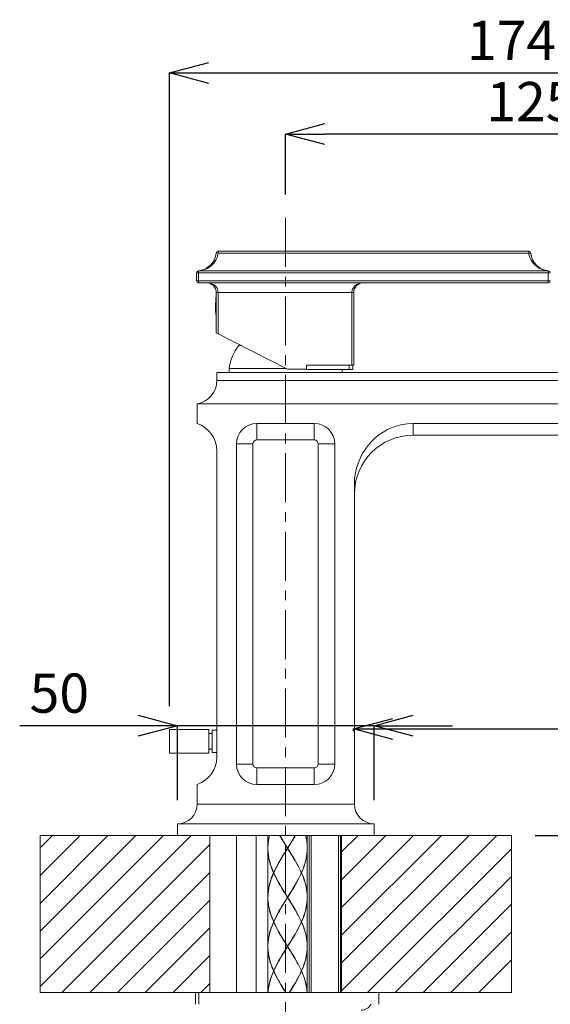
# Model space of a CAD drawing. Units: millimetres. Extents: x 2585 to 3425, y -283 to 905.
# Drawn here: x 2995 to 3130, y 497 to 748 of the extents above; entities that cross this region are included whole.
import ezdxf

# ---------------------------------------------------------------- set-up
doc = ezdxf.new("R2010")
doc.units = ezdxf.units.MM
doc.linetypes.add('CENTER', pattern=[50.8, 31.75, -6.35, 6.35, -6.35])
doc.linetypes.add('CENTER1', pattern=[10, 6.25, -1.25, 1.25, -1.25])
doc.layers.add('60_ENTITA_GRP', color=7, linetype='Continuous')
doc.layers.add('レイヤー 1', color=7, linetype='Continuous')
doc.layers.add('中心線', color=1, linetype='CENTER', lineweight=15)
doc.layers.add('寸法線', color=3, linetype='Continuous', lineweight=20)
doc.styles.add('japanese', font='romans.shx', dxfattribs={"bigfont": 'bigfont.shx'})
doc.dimstyles.new('KIHON', dxfattribs={"dimtxt": 10, "dimasz": 10, "dimexe": 0, "dimexo": 6, "dimgap": 2, "dimtad": 1, "dimdec": 0, "dimdsep": 46, "dimtxsty": 'japanese', "dimblk": 'OPEN30', "dimcen": 2.5, "dimadec": 0, "dimazin": 0, "dimtfac": 1, "dimtdec": 0, "dimtmove": 0, "dimatfit": 0, "dimfxl": 1, "dimarcsym": 0})

# ---------------------------------------------------------------- blocks, each defined once
blk = doc.blocks.new('_Open30')
at = {"color": 0, "linetype": 'ByBlock', "lineweight": -2}
for p, q in [((-1, 0.268), (0, 0)), ((0, 0), (-1, -0.268)), ((0, 0), (-1, 0))]:
    blk.add_line(p, q, dxfattribs=at)
blk = doc.blocks.new('*D13')
at = {"layer": 'Defpoints', "color": 0, "transparency": 16777216}
for p in [(3207.23, 734.13), (3207.23, 651.01), (3033.09, 566.69)]:
    blk.add_point(p, dxfattribs=at)
at = {"layer": '寸法線', "color": 0, "lineweight": -2, "transparency": 16777216}
for p, q in [((3033.09, 572.69), (3033.09, 734.13)), ((3043.09, 734.13), (3197.23, 734.13)), ((3207.23, 657.01), (3207.23, 734.13))]:
    blk.add_line(p, q, dxfattribs=at)
at = {"layer": '寸法線', "color": 0, "lineweight": -2, "transparency": 16777216, "xscale": 10, "yscale": 10, "zscale": 10, "rotation": 180}
blk.add_blockref('_Open30', (3033.09, 734.13), dxfattribs=at)
at = {"layer": '寸法線', "color": 0, "lineweight": -2, "transparency": 16777216, "xscale": 10, "yscale": 10, "zscale": 10}
blk.add_blockref('_Open30', (3207.23, 734.13), dxfattribs=at)
at = {"layer": '寸法線', "color": 0, "lineweight": 18, "transparency": 16777216, "insert": (3120.16, 741.13), "char_height": 10, "attachment_point": 5, "style": 'japanese'}
blk.add_mtext('174', dxfattribs=at)
blk = doc.blocks.new('*D14')
at = {"layer": 'Defpoints', "color": 0, "transparency": 16777216}
for p in [(3062.61, 718.51), (3062.61, 697.14), (3187.59, 665.29)]:
    blk.add_point(p, dxfattribs=at)
at = {"layer": '寸法線', "color": 0, "lineweight": -2, "transparency": 16777216}
for p, q in [((3062.61, 703.14), (3062.61, 718.51)), ((3177.59, 718.51), (3072.61, 718.51)), ((3187.59, 671.29), (3187.59, 718.51))]:
    blk.add_line(p, q, dxfattribs=at)
at = {"layer": '寸法線', "color": 0, "lineweight": -2, "transparency": 16777216, "xscale": 10, "yscale": 10, "zscale": 10, "rotation": 180}
blk.add_blockref('_Open30', (3062.61, 718.51), dxfattribs=at)
at = {"layer": '寸法線', "color": 0, "lineweight": -2, "transparency": 16777216, "xscale": 10, "yscale": 10, "zscale": 10}
blk.add_blockref('_Open30', (3187.59, 718.51), dxfattribs=at)
at = {"layer": '寸法線', "color": 0, "lineweight": 18, "transparency": 16777216, "insert": (3125.1, 725.51), "char_height": 10, "attachment_point": 5, "style": 'japanese'}
blk.add_mtext('125', dxfattribs=at)
blk = doc.blocks.new('*D15')
at = {"layer": 'Defpoints', "color": 0, "transparency": 16777216}
for p in [(3085.13, 567.68), (3035.09, 542.67), (3085.13, 542.67)]:
    blk.add_point(p, dxfattribs=at)
at = {"layer": '寸法線', "color": 0, "lineweight": -2, "transparency": 16777216}
for p, q in [((3025.09, 567.68), (2994.9, 567.68)), ((3035.09, 548.67), (3035.09, 567.68)), ((3085.13, 567.68), (3035.09, 567.68)), ((3085.13, 548.67), (3085.13, 567.68)), ((3095.13, 567.68), (3105.13, 567.68))]:
    blk.add_line(p, q, dxfattribs=at)
at = {"layer": '寸法線', "color": 0, "lineweight": -2, "transparency": 16777216, "xscale": 10, "yscale": 10, "zscale": 10}
blk.add_blockref('_Open30', (3035.09, 567.68), dxfattribs=at)
at = {"layer": '寸法線', "color": 0, "lineweight": -2, "transparency": 16777216, "xscale": 10, "yscale": 10, "zscale": 10, "rotation": 180}
blk.add_blockref('_Open30', (3085.13, 567.68), dxfattribs=at)
at = {"layer": '寸法線', "color": 0, "lineweight": 18, "transparency": 16777216, "insert": (3005, 574.68), "char_height": 10, "attachment_point": 5, "style": 'japanese'}
blk.add_mtext('50', dxfattribs=at)
blk = doc.blocks.new('*D16')
at = {"layer": 'Defpoints', "color": 0, "transparency": 16777216}
for p in [(3079.91, 572.29), (3238.04, 568.51), (3238.04, 566.87)]:
    blk.add_point(p, dxfattribs=at)
at = {"layer": '寸法線', "color": 0, "lineweight": -2, "transparency": 16777216}
for p, q in [((3079.91, 566.29), (3079.91, 566.87)), ((3089.91, 566.87), (3228.04, 566.87)), ((3238.04, 562.51), (3238.04, 566.87))]:
    blk.add_line(p, q, dxfattribs=at)
at = {"layer": '寸法線', "color": 0, "lineweight": -2, "transparency": 16777216, "xscale": 10, "yscale": 10, "zscale": 10, "rotation": 180}
blk.add_blockref('_Open30', (3079.91, 566.87), dxfattribs=at)
at = {"layer": '寸法線', "color": 0, "lineweight": -2, "transparency": 16777216, "xscale": 10, "yscale": 10, "zscale": 10}
blk.add_blockref('_Open30', (3238.04, 566.87), dxfattribs=at)
at = {"layer": '寸法線', "color": 0, "lineweight": 18, "transparency": 16777216, "insert": (3158.98, 573.87), "char_height": 10, "attachment_point": 5, "style": 'japanese'}
blk.add_mtext('最大250', dxfattribs=at)
blk = doc.blocks.new('*D21')
at = {"layer": 'Defpoints', "color": 0, "transparency": 16777216}
for p in [(3189.16, 640.66), (3120.16, 539.67), (3243.83, 539.67)]:
    blk.add_point(p, dxfattribs=at)
at = {"layer": '寸法線', "color": 0, "lineweight": -2, "transparency": 16777216}
for p, q in [((3195.16, 640.66), (3243.83, 640.66)), ((3243.83, 630.66), (3243.83, 549.67)), ((3126.16, 539.67), (3243.83, 539.67))]:
    blk.add_line(p, q, dxfattribs=at)
at = {"layer": '寸法線', "color": 0, "lineweight": -2, "transparency": 16777216, "xscale": 10, "yscale": 10, "zscale": 10}
for p, rotation in [((3243.83, 640.66), 90), ((3243.83, 539.67), 270)]:
    blk.add_blockref('_Open30', p, dxfattribs=dict(at, rotation=rotation))
at = {"layer": '寸法線', "color": 0, "lineweight": 18, "transparency": 16777216, "insert": (3236.83, 590.16), "char_height": 10, "attachment_point": 5, "rotation": 90, "style": 'japanese'}
blk.add_mtext('101', dxfattribs=at)

msp = doc.modelspace()

# ---------------------------------------------------------------- linework, layer by layer
at = {"layer": '60_ENTITA_GRP', "color": 2, "linetype": 'Continuous', "lineweight": 18}
for points in [[(3000.07, 536.52), (3003.22, 539.67)], [(3000.07, 529.44), (3010.29, 539.67)], [(3000.07, 522.37), (3017.37, 539.67)], [(3000.07, 515.29), (3024.45, 539.67)], [(3000.07, 508.21), (3031.52, 539.67)], [(3000.07, 501.14), (3038.6, 539.67)], [(3000.07, 539.67), (3043.35, 539.67), (3043.35, 499.64), (3000.07, 499.64), (3000.07, 539.67)], [(3005.64, 499.64), (3043.35, 537.34)], [(3076.88, 535.49), (3081.06, 539.67)], [(3076.88, 528.41), (3088.13, 539.67)], [(3076.88, 521.33), (3095.21, 539.67)], [(3076.88, 514.26), (3102.29, 539.67)], [(3076.88, 507.18), (3109.36, 539.67)], [(3076.88, 500.1), (3116.44, 539.67)], [(3076.88, 499.64), (3076.88, 539.67)], [(3120.16, 539.67), (3120.16, 499.64), (3076.88, 499.64)], [(3076.88, 539.67), (3120.16, 539.67)], [(3083.49, 499.64), (3120.16, 536.31)], [(3012.72, 499.64), (3043.35, 530.27)], [(3090.56, 499.64), (3120.16, 529.23)], [(3019.8, 499.64), (3043.35, 523.19)], [(3097.64, 499.64), (3120.16, 522.16)], [(3026.87, 499.64), (3043.35, 516.11)], [(3104.72, 499.64), (3120.16, 515.08)], [(3033.95, 499.64), (3043.35, 509.04)], [(3111.79, 499.64), (3120.16, 508)], [(3041.03, 499.64), (3043.35, 501.96)]]:
    msp.add_lwpolyline(points, dxfattribs=at)
at = {"layer": 'レイヤー 1', "color": 7, "lineweight": 18}
for points in [[(3045.43, 688.63), (3124.54, 688.63)], [(3045.43, 688.18), (3124.54, 688.18)], [(3045.44, 688.63), (3045.44, 688.18)], [(3124.54, 688.63), (3124.54, 688.18)], [(3039.95, 683.15), (3130.02, 683.15)], [(3039.95, 681.13), (3039.95, 683.15)], [(3040.45, 683.65), (3040.45, 680.63)], [(3040.45, 683.65), (3129.52, 683.65)], [(3129.52, 683.65), (3129.52, 680.63)], [(3039.95, 681.13), (3130.02, 681.13)], [(3040.45, 680.63), (3129.52, 680.63)], [(3044.95, 678.13), (3079.98, 678.13)], [(3044.96, 667.84), (3044.96, 678.13)], [(3045.46, 667.59), (3045.46, 678.13)], [(3079.49, 659.61), (3079.49, 678.13)], [(3079.98, 659.61), (3079.98, 678.13)], [(3063.07, 658.61), (3044.96, 667.84)], [(3050.7, 664.59), (3051.35, 664.59)], [(3048.25, 658.76), (3048.25, 657.76)], [(3048.25, 658.76), (3062.78, 658.76)], [(3067.97, 658.61), (3063.07, 658.61)], [(3067.97, 658.51), (3067.97, 659.61)], [(3067.97, 659.61), (3079.98, 659.61)], [(3067.97, 658.51), (3079.78, 658.51)], [(3076.98, 658.51), (3076.98, 657.76)], [(3078.78, 658.51), (3078.78, 659.61)], [(3079.78, 658.51), (3079.78, 659.61)], [(3045.1, 655.67), (3045.1, 657.76)], [(3045.1, 657.76), (3202.23, 657.76)], [(3045.1, 655.68), (3202.22, 655.68)], [(3040.1, 644.75), (3040.1, 649.75)], [(3040.1, 649.75), (3207.23, 649.75)], [(3055.31, 644.75), (3055.31, 640.53)], [(3069.92, 644.75), (3055.31, 644.75)], [(3069.92, 644.75), (3069.92, 640.53)], [(3095.14, 644.75), (3095.14, 641.75)], [(3095.14, 644.75), (3207.23, 644.75)], [(3069.92, 640.53), (3055.31, 640.53)], [(3095.14, 641.75), (3175.37, 641.75)], [(3054.31, 639.53), (3050.09, 639.53)], [(3050.09, 557.9), (3050.09, 639.53)], [(3054.31, 639.53), (3054.31, 557.9)], [(3070.92, 639.53), (3070.92, 557.9)], [(3075.14, 639.53), (3070.92, 639.53)], [(3075.14, 557.9), (3075.14, 639.53)], [(3045.1, 559.75), (3045.1, 637.67)], [(3080.13, 547.67), (3080.13, 629.22)], [(3033.09, 566.69), (3033.09, 560.68)], [(3043.1, 566.69), (3033.09, 566.69)], [(3043.1, 566.69), (3043.1, 560.68)], [(3043.9, 565.69), (3043.1, 565.69)], [(3043.9, 566.54), (3043.9, 560.83)], [(3045.1, 566.54), (3043.9, 566.54)], [(3043.1, 560.68), (3033.09, 560.68)], [(3043.9, 561.68), (3043.1, 561.68)], [(3045.1, 560.83), (3043.9, 560.83)], [(3054.31, 557.9), (3050.09, 557.9)], [(3075.14, 557.9), (3070.93, 557.9)], [(3055.31, 556.9), (3055.31, 552.68)], [(3069.92, 556.9), (3055.31, 556.9)], [(3069.92, 556.9), (3069.92, 552.68)], [(3040.1, 552.68), (3040.1, 547.67)], [(3069.92, 552.68), (3055.31, 552.68)], [(3040.1, 547.67), (3080.13, 547.67)], [(3035.09, 539.67), (3035.09, 542.67)], [(3035.09, 542.67), (3085.13, 542.67)], [(3085.13, 539.67), (3085.13, 542.67)], [(3035.09, 539.67), (3085.13, 539.67)], [(3050.11, 539.67), (3050.11, 499.64)], [(3055.11, 539.67), (3055.11, 499.64)], [(3058.11, 539.67), (3058.11, 536.46)], [(3061.41, 539.24), (3061.16, 539.67)], [(3064.82, 539.24), (3065.08, 539.67)], [(3068.12, 539.66), (3068.12, 536.46)], [(3068.62, 539.67), (3068.62, 499.64)], [(3069.12, 539.67), (3069.12, 499.64)], [(3076.13, 539.67), (3076.13, 499.64)], [(3076.63, 539.67), (3076.63, 499.64)], [(3058.11, 536.42), (3058.11, 536.59)], [(3058.11, 536.24), (3058.11, 536.42)], [(3058.11, 536.36), (3058.11, 523.95)], [(3063.12, 536.36), (3063.12, 536.46)], [(3068.12, 536.42), (3068.12, 536.47)], [(3068.12, 536.24), (3068.12, 536.42)], [(3068.12, 536.36), (3068.12, 523.95)], [(3059.58, 530.21), (3059.61, 530.18)], [(3059.58, 530.11), (3059.61, 530.14)], [(3066.65, 530.21), (3066.62, 530.18)], [(3066.65, 530.11), (3066.62, 530.14)], [(3058.11, 524.08), (3058.11, 523.91)], [(3058.11, 523.73), (3058.11, 523.91)], [(3058.11, 523.85), (3058.11, 511.44)], [(3063.12, 523.85), (3063.12, 523.95)], [(3068.12, 523.91), (3068.12, 524.08)], [(3068.12, 523.86), (3068.12, 523.91)], [(3068.12, 523.85), (3068.12, 511.44)], [(3059.58, 517.7), (3059.61, 517.67)], [(3059.58, 517.6), (3059.61, 517.63)], [(3066.65, 517.7), (3066.62, 517.67)], [(3066.65, 517.6), (3066.62, 517.63)], [(3058.11, 511.45), (3058.11, 511.4)], [(3058.11, 511.22), (3058.11, 511.4)], [(3058.11, 511.35), (3058.11, 499.64)], [(3063.12, 511.34), (3063.12, 511.44)], [(3068.12, 511.57), (3068.12, 511.4)], [(3068.12, 511.4), (3068.12, 511.22)], [(3068.12, 511.34), (3068.12, 499.63)], [(3059.58, 505.19), (3059.61, 505.16)], [(3059.58, 505.09), (3059.61, 505.12)], [(3066.65, 505.19), (3066.62, 505.16)], [(3066.65, 505.09), (3066.62, 505.12)], [(3039.67, 499.64), (3039.67, 496.63)], [(3039.67, 499.63), (3086.38, 499.63)], [(3040.5, 496.64), (3040.5, 499.64)], [(3086.39, 496.64), (3086.39, 499.64)]]:
    msp.add_lwpolyline(points, dxfattribs=at)
for points, knots in [([(3040.41, 683.65), (3040.41, 683.65), (3040.41, 683.65), (3040.41, 683.65), (3042.81, 683.87), (3044.72, 685.78), (3044.94, 688.18)], [0, 0, 0, 0, 1, 1, 1, 2, 2, 2, 2]), ([(3045.43, 688.18), (3045.43, 688.18), (3045.39, 687.84), (3045.39, 687.84), (3045.01, 685.72), (3043.25, 684.18), (3041.17, 683.76), (3041.17, 683.76), (3040.45, 683.65), (3040.45, 683.65)], [0, 0, 0, 0, 1, 1, 1, 2, 2, 2, 3, 3, 3, 3]), ([(3045.43, 688.63), (3045.43, 688.63), (3045.43, 688.64), (3045.43, 688.64), (3045.18, 688.64), (3044.96, 688.44), (3044.94, 688.18)], [0, 0, 0, 0, 1, 1, 1, 2, 2, 2, 2]), ([(3044.94, 688.18), (3044.94, 688.18), (3044.95, 688.19), (3044.95, 688.19), (3045.07, 688.22), (3045.26, 688.19), (3045.39, 688.19), (3045.39, 688.19), (3045.43, 688.18), (3045.43, 688.18)], [0, 0, 0, 0, 1, 1, 1, 2, 2, 2, 3, 3, 3, 3]), ([(3125.04, 688.18), (3125.04, 688.18), (3125.04, 688.18), (3125.04, 688.18), (3125.02, 688.44), (3124.8, 688.64), (3124.54, 688.64)], [0, 0, 0, 0, 1, 1, 1, 2, 2, 2, 2]), ([(3124.54, 688.18), (3124.54, 688.18), (3124.58, 688.18), (3124.58, 688.18), (3124.7, 688.19), (3124.92, 688.21), (3125.03, 688.19), (3125.03, 688.19), (3125.04, 688.18), (3125.04, 688.18)], [0, 0, 0, 0, 1, 1, 1, 2, 2, 2, 3, 3, 3, 3]), ([(3124.54, 688.18), (3124.54, 688.18), (3124.59, 687.84), (3124.59, 687.84), (3124.97, 685.72), (3126.73, 684.18), (3128.8, 683.76), (3128.8, 683.76), (3129.52, 683.65), (3129.52, 683.65)], [0, 0, 0, 0, 1, 1, 1, 2, 2, 2, 3, 3, 3, 3]), ([(3125.04, 688.18), (3125.04, 688.18), (3125.04, 688.18), (3125.04, 688.18), (3125.26, 685.78), (3127.16, 683.87), (3129.57, 683.65)], [0, 0, 0, 0, 1, 1, 1, 2, 2, 2, 2]), ([(3040.39, 683.65), (3040.39, 683.65), (3040.39, 683.65), (3040.39, 683.65), (3040.14, 683.62), (3039.95, 683.41), (3039.95, 683.15)], [0, 0, 0, 0, 1, 1, 1, 2, 2, 2, 2]), ([(3040.45, 683.65), (3040.45, 683.65), (3040.45, 683.65), (3040.45, 683.65), (3040.45, 683.65), (3040.44, 683.65), (3040.43, 683.65), (3040.42, 683.65), (3040.42, 683.65), (3040.41, 683.65)], [0, 0, 0, 0, 1, 1, 1, 2, 2, 2, 3, 3, 3, 3]), ([(3129.57, 683.65), (3129.57, 683.65), (3129.57, 683.65), (3129.57, 683.65), (3129.56, 683.65), (3129.55, 683.66), (3129.55, 683.66), (3129.54, 683.66), (3129.53, 683.65), (3129.52, 683.65)], [0, 0, 0, 0, 1, 1, 1, 2, 2, 2, 3, 3, 3, 3]), ([(3130.02, 683.16), (3130.02, 683.16), (3130.02, 683.16), (3130.02, 683.16), (3130.02, 683.41), (3129.83, 683.63), (3129.57, 683.65)], [0, 0, 0, 0, 1, 1, 1, 2, 2, 2, 2]), ([(3039.95, 681.13), (3039.95, 681.13), (3039.95, 681.13), (3039.95, 681.13), (3039.95, 680.85), (3040.18, 680.63), (3040.45, 680.63)], [0, 0, 0, 0, 1, 1, 1, 2, 2, 2, 2]), ([(3044.96, 678.13), (3044.96, 678.13), (3044.96, 678.13), (3044.96, 678.13), (3044.96, 679.51), (3043.84, 680.63), (3042.45, 680.63)], [0, 0, 0, 0, 1, 1, 1, 2, 2, 2, 2]), ([(3045.46, 678.13), (3045.46, 678.13), (3045.45, 678.32), (3045.45, 678.32), (3045.31, 679.62), (3044.12, 680.47), (3042.89, 680.6), (3042.89, 680.6), (3042.46, 680.63), (3042.46, 680.63)], [0, 0, 0, 0, 1, 1, 1, 2, 2, 2, 3, 3, 3, 3]), ([(3079.49, 678.13), (3079.49, 678.13), (3079.5, 678.32), (3079.5, 678.32), (3079.63, 679.62), (3080.83, 680.47), (3082.06, 680.6), (3082.06, 680.6), (3082.49, 680.63), (3082.49, 680.63)], [0, 0, 0, 0, 1, 1, 1, 2, 2, 2, 3, 3, 3, 3]), ([(3082.49, 680.63), (3082.49, 680.63), (3082.49, 680.63), (3082.49, 680.63), (3081.1, 680.63), (3079.98, 679.51), (3079.98, 678.13)], [0, 0, 0, 0, 1, 1, 1, 2, 2, 2, 2]), ([(3129.52, 680.63), (3129.52, 680.63), (3129.52, 680.63), (3129.52, 680.63), (3129.8, 680.63), (3130.02, 680.85), (3130.02, 681.13)], [0, 0, 0, 0, 1, 1, 1, 2, 2, 2, 2]), ([(3044.96, 677.2), (3044.96, 677.2), (3044.96, 677.2), (3044.96, 677.2), (3044.82, 676.35), (3044.76, 675.49), (3044.76, 674.63), (3044.76, 673.8), (3044.82, 672.97), (3044.94, 672.15)], [0, 0, 0, 0, 1, 1, 1, 2, 2, 2, 3, 3, 3, 3]), ([(3050.7, 664.59), (3050.7, 664.59), (3050.7, 664.59), (3050.7, 664.59), (3049.34, 662.93), (3048.49, 660.9), (3048.25, 658.76)], [0, 0, 0, 0, 1, 1, 1, 2, 2, 2, 2]), ([(3051.01, 664.76), (3051.01, 664.76), (3051.01, 664.76), (3051.01, 664.76), (3050.89, 664.74), (3050.78, 664.68), (3050.7, 664.59)], [0, 0, 0, 0, 1, 1, 1, 2, 2, 2, 2]), ([(3040.1, 649.76), (3040.1, 649.76), (3040.1, 649.76), (3040.1, 649.76), (3042.99, 650.24), (3045.1, 652.75), (3045.1, 655.68)], [0, 0, 0, 0, 1, 1, 1, 2, 2, 2, 2]), ([(3045.1, 637.67), (3045.1, 637.67), (3045.1, 637.67), (3045.1, 637.67), (3045.1, 640.86), (3043.1, 643.69), (3040.1, 644.75)], [0, 0, 0, 0, 1, 1, 1, 2, 2, 2, 2]), ([(3055.31, 644.75), (3055.31, 644.75), (3055.31, 644.75), (3055.31, 644.75), (3052.43, 644.75), (3050.09, 642.41), (3050.09, 639.53)], [0, 0, 0, 0, 1, 1, 1, 2, 2, 2, 2]), ([(3075.14, 639.53), (3075.14, 639.53), (3075.14, 639.53), (3075.14, 639.53), (3075.14, 642.41), (3072.8, 644.75), (3069.92, 644.75)], [0, 0, 0, 0, 1, 1, 1, 2, 2, 2, 2]), ([(3080.13, 629.22), (3080.13, 629.22), (3080.2, 630.72), (3080.2, 630.72), (3080.88, 637.91), (3086.38, 643.9), (3093.65, 644.67), (3093.65, 644.67), (3095.14, 644.75), (3095.14, 644.75)], [0, 0, 0, 0, 1, 1, 1, 2, 2, 2, 3, 3, 3, 3]), ([(3055.31, 640.53), (3055.31, 640.53), (3055.31, 640.53), (3055.31, 640.53), (3054.76, 640.53), (3054.31, 640.09), (3054.31, 639.53)], [0, 0, 0, 0, 1, 1, 1, 2, 2, 2, 2]), ([(3070.92, 639.53), (3070.92, 639.53), (3070.92, 639.53), (3070.92, 639.53), (3070.92, 640.09), (3070.47, 640.53), (3069.92, 640.53)], [0, 0, 0, 0, 1, 1, 1, 2, 2, 2, 2]), ([(3095.14, 641.75), (3095.14, 641.75), (3095.14, 641.75), (3095.14, 641.75), (3086.86, 641.75), (3080.13, 635.02), (3080.13, 626.74)], [0, 0, 0, 0, 1, 1, 1, 2, 2, 2, 2]), ([(3040.1, 552.68), (3040.1, 552.68), (3040.1, 552.68), (3040.1, 552.68), (3043.1, 553.74), (3045.1, 556.58), (3045.1, 559.76)], [0, 0, 0, 0, 1, 1, 1, 2, 2, 2, 2]), ([(3050.09, 557.9), (3050.09, 557.9), (3050.09, 557.9), (3050.09, 557.9), (3050.09, 555.02), (3052.43, 552.68), (3055.31, 552.68)], [0, 0, 0, 0, 1, 1, 1, 2, 2, 2, 2]), ([(3054.31, 557.9), (3054.31, 557.9), (3054.31, 557.9), (3054.31, 557.9), (3054.31, 557.34), (3054.76, 556.9), (3055.31, 556.9)], [0, 0, 0, 0, 1, 1, 1, 2, 2, 2, 2]), ([(3069.92, 556.9), (3069.92, 556.9), (3069.92, 556.9), (3069.92, 556.9), (3070.47, 556.9), (3070.92, 557.34), (3070.92, 557.9)], [0, 0, 0, 0, 1, 1, 1, 2, 2, 2, 2]), ([(3069.92, 552.68), (3069.92, 552.68), (3069.92, 552.68), (3069.92, 552.68), (3072.8, 552.68), (3075.14, 555.02), (3075.14, 557.9)], [0, 0, 0, 0, 1, 1, 1, 2, 2, 2, 2]), ([(3080.13, 547.68), (3080.13, 547.68), (3080.13, 547.68), (3080.13, 547.68), (3080.13, 544.91), (3082.37, 542.67), (3085.13, 542.67)], [0, 0, 0, 0, 1, 1, 1, 2, 2, 2, 2]), ([(3058.54, 539.67), (3058.54, 539.67), (3058.53, 539.65), (3058.53, 539.65), (3058.31, 538.75), (3058.16, 537.83), (3058.12, 536.9), (3058.12, 536.9), (3058.12, 536.59), (3058.12, 536.59)], [0, 0, 0, 0, 1, 1, 1, 2, 2, 2, 3, 3, 3, 3]), ([(3058.12, 536.46), (3058.12, 536.46), (3058.12, 536.78), (3058.12, 536.78), (3058.14, 537.65), (3058.25, 538.5), (3058.44, 539.35), (3058.44, 539.35), (3058.52, 539.67), (3058.52, 539.67)], [0, 0, 0, 0, 1, 1, 1, 2, 2, 2, 3, 3, 3, 3]), ([(3063.09, 536.41), (3063.09, 536.41), (3063.08, 536.42), (3063.08, 536.42), (3062.48, 537.39), (3061.87, 538.35), (3061.3, 539.34), (3061.3, 539.34), (3061.1, 539.67), (3061.1, 539.67)], [0, 0, 0, 0, 1, 1, 1, 2, 2, 2, 3, 3, 3, 3]), ([(3061.41, 539.23), (3061.41, 539.23), (3061.49, 539.1), (3061.49, 539.1), (3061.97, 538.31), (3062.46, 537.52), (3062.95, 536.74), (3062.95, 536.74), (3063.12, 536.46), (3063.12, 536.46)], [0, 0, 0, 0, 1, 1, 1, 2, 2, 2, 3, 3, 3, 3]), ([(3063.12, 536.42), (3063.12, 536.42), (3063.03, 536.55), (3063.03, 536.55), (3062.56, 537.32), (3062.08, 538.09), (3061.63, 538.87), (3061.63, 538.87), (3061.47, 539.14), (3061.47, 539.14)], [0, 0, 0, 0, 1, 1, 1, 2, 2, 2, 3, 3, 3, 3]), ([(3063.12, 536.47), (3063.12, 536.47), (3063.21, 536.61), (3063.21, 536.61), (3063.69, 537.39), (3064.18, 538.17), (3064.66, 538.96), (3064.66, 538.96), (3064.82, 539.24), (3064.82, 539.24)], [0, 0, 0, 0, 1, 1, 1, 2, 2, 2, 3, 3, 3, 3]), ([(3063.12, 536.42), (3063.12, 536.42), (3063.2, 536.55), (3063.2, 536.55), (3063.68, 537.32), (3064.15, 538.09), (3064.61, 538.87), (3064.61, 538.87), (3064.77, 539.14), (3064.77, 539.14)], [0, 0, 0, 0, 1, 1, 1, 2, 2, 2, 3, 3, 3, 3]), ([(3065.13, 539.67), (3065.13, 539.67), (3064.95, 539.35), (3064.95, 539.35), (3064.43, 538.47), (3063.89, 537.6), (3063.35, 536.74), (3063.35, 536.74), (3063.15, 536.42), (3063.15, 536.42)], [0, 0, 0, 0, 1, 1, 1, 2, 2, 2, 3, 3, 3, 3]), ([(3068.12, 536.46), (3068.12, 536.46), (3068.11, 536.77), (3068.11, 536.77), (3068.08, 537.64), (3067.97, 538.5), (3067.77, 539.35), (3067.77, 539.35), (3067.69, 539.67), (3067.69, 539.67)], [0, 0, 0, 0, 1, 1, 1, 2, 2, 2, 3, 3, 3, 3]), ([(3067.73, 539.67), (3067.73, 539.67), (3067.73, 539.66), (3067.73, 539.66), (3067.96, 538.72), (3068.1, 537.76), (3068.12, 536.79), (3068.12, 536.79), (3068.12, 536.47), (3068.12, 536.47)], [0, 0, 0, 0, 1, 1, 1, 2, 2, 2, 3, 3, 3, 3]), ([(3059.56, 530.16), (3059.56, 530.16), (3059.4, 530.51), (3059.4, 530.51), (3058.7, 532.17), (3058.22, 533.92), (3058.13, 535.72), (3058.13, 535.72), (3058.11, 536.37), (3058.11, 536.37)], [0, 0, 0, 0, 1, 1, 1, 2, 2, 2, 3, 3, 3, 3]), ([(3058.12, 536.24), (3058.12, 536.24), (3058.12, 535.98), (3058.12, 535.98), (3058.19, 534.18), (3058.65, 532.44), (3059.33, 530.78), (3059.33, 530.78), (3059.58, 530.21), (3059.58, 530.21)], [0, 0, 0, 0, 1, 1, 1, 2, 2, 2, 3, 3, 3, 3]), ([(3059.58, 530.21), (3059.58, 530.21), (3059.7, 530.48), (3059.7, 530.48), (3060.56, 532.33), (3061.63, 534.08), (3062.71, 535.81), (3062.71, 535.81), (3063.09, 536.41), (3063.09, 536.41)], [0, 0, 0, 0, 1, 1, 1, 2, 2, 2, 3, 3, 3, 3]), ([(3063.12, 536.36), (3063.12, 536.36), (3063.03, 536.22), (3063.03, 536.22), (3062.54, 535.44), (3062.05, 534.66), (3061.58, 533.87), (3061.58, 533.87), (3061.42, 533.59), (3061.42, 533.59)], [0, 0, 0, 0, 1, 1, 1, 2, 2, 2, 3, 3, 3, 3]), ([(3061.46, 533.69), (3061.46, 533.69), (3061.54, 533.83), (3061.54, 533.83), (3062, 534.61), (3062.47, 535.38), (3062.95, 536.15), (3062.95, 536.15), (3063.11, 536.42), (3063.11, 536.42)], [0, 0, 0, 0, 1, 1, 1, 2, 2, 2, 3, 3, 3, 3]), ([(3064.82, 533.6), (3064.82, 533.6), (3064.74, 533.73), (3064.74, 533.73), (3064.27, 534.53), (3063.78, 535.31), (3063.29, 536.09), (3063.29, 536.09), (3063.11, 536.37), (3063.11, 536.37)], [0, 0, 0, 0, 1, 1, 1, 2, 2, 2, 3, 3, 3, 3]), ([(3064.77, 533.69), (3064.77, 533.69), (3064.69, 533.82), (3064.69, 533.82), (3064.23, 534.61), (3063.76, 535.38), (3063.28, 536.15), (3063.28, 536.15), (3063.12, 536.42), (3063.12, 536.42)], [0, 0, 0, 0, 1, 1, 1, 2, 2, 2, 3, 3, 3, 3]), ([(3063.15, 536.42), (3063.15, 536.42), (3063.36, 536.08), (3063.36, 536.08), (3064.43, 534.38), (3065.49, 532.67), (3066.36, 530.86), (3066.36, 530.86), (3066.65, 530.21), (3066.65, 530.21)], [0, 0, 0, 0, 1, 1, 1, 2, 2, 2, 3, 3, 3, 3]), ([(3068.12, 536.24), (3068.12, 536.24), (3068.11, 535.98), (3068.11, 535.98), (3068.04, 534.18), (3067.59, 532.45), (3066.9, 530.78), (3066.9, 530.78), (3066.65, 530.21), (3066.65, 530.21)], [0, 0, 0, 0, 1, 1, 1, 2, 2, 2, 3, 3, 3, 3]), ([(3066.68, 530.16), (3066.68, 530.16), (3066.83, 530.51), (3066.83, 530.51), (3067.53, 532.17), (3068.01, 533.92), (3068.1, 535.72), (3068.1, 535.72), (3068.12, 536.37), (3068.12, 536.37)], [0, 0, 0, 0, 1, 1, 1, 2, 2, 2, 3, 3, 3, 3]), ([(3061.41, 533.59), (3061.41, 533.59), (3061.39, 533.57), (3061.39, 533.57), (3060.81, 532.58), (3060.26, 531.57), (3059.77, 530.53), (3059.77, 530.53), (3059.61, 530.18), (3059.61, 530.18)], [0, 0, 0, 0, 1, 1, 1, 2, 2, 2, 3, 3, 3, 3]), ([(3066.62, 530.18), (3066.62, 530.18), (3066.47, 530.51), (3066.47, 530.51), (3066.04, 531.45), (3065.54, 532.36), (3065.02, 533.26), (3065.02, 533.26), (3064.82, 533.59), (3064.82, 533.59)], [0, 0, 0, 0, 1, 1, 1, 2, 2, 2, 3, 3, 3, 3]), ([(3058.11, 523.95), (3058.11, 523.95), (3058.12, 524.23), (3058.12, 524.23), (3058.15, 526.08), (3058.61, 527.86), (3059.31, 529.57), (3059.31, 529.57), (3059.56, 530.16), (3059.56, 530.16)], [0, 0, 0, 0, 1, 1, 1, 2, 2, 2, 3, 3, 3, 3]), ([(3059.58, 530.11), (3059.58, 530.11), (3059.43, 529.77), (3059.43, 529.77), (3058.74, 528.15), (3058.26, 526.46), (3058.14, 524.7), (3058.14, 524.7), (3058.11, 524.08), (3058.11, 524.08)], [0, 0, 0, 0, 1, 1, 1, 2, 2, 2, 3, 3, 3, 3]), ([(3059.6, 530.17), (3059.6, 530.17), (3059.6, 530.17), (3059.6, 530.17), (3059.59, 530.17), (3059.57, 530.17), (3059.56, 530.17), (3059.56, 530.17), (3059.56, 530.17), (3059.56, 530.17)], [0, 0, 0, 0, 1, 1, 1, 2, 2, 2, 3, 3, 3, 3]), ([(3063.08, 523.91), (3063.08, 523.91), (3062.87, 524.25), (3062.87, 524.25), (3061.81, 525.94), (3060.74, 527.65), (3059.88, 529.46), (3059.88, 529.46), (3059.58, 530.11), (3059.58, 530.11)], [0, 0, 0, 0, 1, 1, 1, 2, 2, 2, 3, 3, 3, 3]), ([(3059.61, 530.13), (3059.61, 530.13), (3059.76, 529.81), (3059.76, 529.81), (3060.2, 528.87), (3060.69, 527.96), (3061.22, 527.06), (3061.22, 527.06), (3061.41, 526.72), (3061.41, 526.72)], [0, 0, 0, 0, 1, 1, 1, 2, 2, 2, 3, 3, 3, 3]), ([(3063.15, 523.9), (3063.15, 523.9), (3063.36, 524.24), (3063.36, 524.24), (3064.43, 525.94), (3065.49, 527.65), (3066.36, 529.46), (3066.36, 529.46), (3066.66, 530.11), (3066.66, 530.11)], [0, 0, 0, 0, 1, 1, 1, 2, 2, 2, 3, 3, 3, 3]), ([(3066.62, 530.13), (3066.62, 530.13), (3066.47, 529.81), (3066.47, 529.81), (3066.04, 528.87), (3065.54, 527.95), (3065.02, 527.06), (3065.02, 527.06), (3064.82, 526.72), (3064.82, 526.72)], [0, 0, 0, 0, 1, 1, 1, 2, 2, 2, 3, 3, 3, 3]), ([(3066.63, 530.16), (3066.63, 530.16), (3066.63, 530.16), (3066.63, 530.16), (3066.65, 530.16), (3066.66, 530.16), (3066.67, 530.16), (3066.67, 530.16), (3066.67, 530.16), (3066.67, 530.16)], [0, 0, 0, 0, 1, 1, 1, 2, 2, 2, 3, 3, 3, 3]), ([(3068.12, 524.08), (3068.12, 524.08), (3068.11, 524.34), (3068.11, 524.34), (3068.04, 526.14), (3067.59, 527.87), (3066.9, 529.53), (3066.9, 529.53), (3066.65, 530.11), (3066.65, 530.11)], [0, 0, 0, 0, 1, 1, 1, 2, 2, 2, 3, 3, 3, 3]), ([(3066.68, 530.16), (3066.68, 530.16), (3066.83, 529.81), (3066.83, 529.81), (3067.53, 528.15), (3068.01, 526.4), (3068.1, 524.6), (3068.1, 524.6), (3068.12, 523.96), (3068.12, 523.96)], [0, 0, 0, 0, 1, 1, 1, 2, 2, 2, 3, 3, 3, 3]), ([(3061.41, 526.73), (3061.41, 526.73), (3061.49, 526.59), (3061.49, 526.59), (3061.97, 525.8), (3062.46, 525.01), (3062.95, 524.23), (3062.95, 524.23), (3063.12, 523.96), (3063.12, 523.96)], [0, 0, 0, 0, 1, 1, 1, 2, 2, 2, 3, 3, 3, 3]), ([(3063.12, 523.9), (3063.12, 523.9), (3063.03, 524.04), (3063.03, 524.04), (3062.56, 524.81), (3062.09, 525.58), (3061.63, 526.36), (3061.63, 526.36), (3061.47, 526.63), (3061.47, 526.63)], [0, 0, 0, 0, 1, 1, 1, 2, 2, 2, 3, 3, 3, 3]), ([(3064.82, 526.73), (3064.82, 526.73), (3064.74, 526.59), (3064.74, 526.59), (3064.27, 525.8), (3063.78, 525.01), (3063.29, 524.23), (3063.29, 524.23), (3063.12, 523.95), (3063.12, 523.95)], [0, 0, 0, 0, 1, 1, 1, 2, 2, 2, 3, 3, 3, 3]), ([(3063.12, 523.91), (3063.12, 523.91), (3063.2, 524.05), (3063.2, 524.05), (3063.68, 524.82), (3064.15, 525.58), (3064.61, 526.36), (3064.61, 526.36), (3064.77, 526.64), (3064.77, 526.64)], [0, 0, 0, 0, 1, 1, 1, 2, 2, 2, 3, 3, 3, 3]), ([(3058.11, 523.73), (3058.11, 523.73), (3058.12, 523.47), (3058.12, 523.47), (3058.19, 521.67), (3058.65, 519.93), (3059.33, 518.27), (3059.33, 518.27), (3059.58, 517.7), (3059.58, 517.7)], [0, 0, 0, 0, 1, 1, 1, 2, 2, 2, 3, 3, 3, 3]), ([(3059.56, 517.65), (3059.56, 517.65), (3059.41, 518), (3059.41, 518), (3058.71, 519.66), (3058.22, 521.41), (3058.13, 523.21), (3058.13, 523.21), (3058.12, 523.86), (3058.12, 523.86)], [0, 0, 0, 0, 1, 1, 1, 2, 2, 2, 3, 3, 3, 3]), ([(3063.08, 523.91), (3063.08, 523.91), (3062.87, 523.57), (3062.87, 523.57), (3061.81, 521.87), (3060.74, 520.16), (3059.88, 518.35), (3059.88, 518.35), (3059.58, 517.7), (3059.58, 517.7)], [0, 0, 0, 0, 1, 1, 1, 2, 2, 2, 3, 3, 3, 3]), ([(3061.41, 521.08), (3061.41, 521.08), (3061.49, 521.22), (3061.49, 521.22), (3061.96, 522.01), (3062.45, 522.8), (3062.94, 523.58), (3062.94, 523.58), (3063.12, 523.86), (3063.12, 523.86)], [0, 0, 0, 0, 1, 1, 1, 2, 2, 2, 3, 3, 3, 3]), ([(3061.47, 521.18), (3061.47, 521.18), (3061.54, 521.31), (3061.54, 521.31), (3062, 522.09), (3062.47, 522.86), (3062.95, 523.63), (3062.95, 523.63), (3063.12, 523.91), (3063.12, 523.91)], [0, 0, 0, 0, 1, 1, 1, 2, 2, 2, 3, 3, 3, 3]), ([(3064.77, 521.18), (3064.77, 521.18), (3064.69, 521.32), (3064.69, 521.32), (3064.23, 522.1), (3063.76, 522.87), (3063.28, 523.64), (3063.28, 523.64), (3063.11, 523.91), (3063.11, 523.91)], [0, 0, 0, 0, 1, 1, 1, 2, 2, 2, 3, 3, 3, 3]), ([(3064.82, 521.09), (3064.82, 521.09), (3064.74, 521.22), (3064.74, 521.22), (3064.27, 522.02), (3063.78, 522.8), (3063.29, 523.59), (3063.29, 523.59), (3063.12, 523.86), (3063.12, 523.86)], [0, 0, 0, 0, 1, 1, 1, 2, 2, 2, 3, 3, 3, 3]), ([(3063.15, 523.9), (3063.15, 523.9), (3063.36, 523.56), (3063.36, 523.56), (3064.43, 521.87), (3065.49, 520.15), (3066.36, 518.35), (3066.36, 518.35), (3066.66, 517.7), (3066.66, 517.7)], [0, 0, 0, 0, 1, 1, 1, 2, 2, 2, 3, 3, 3, 3]), ([(3068.12, 523.85), (3068.12, 523.85), (3068.11, 523.59), (3068.11, 523.59), (3068.06, 521.75), (3067.6, 519.98), (3066.9, 518.28), (3066.9, 518.28), (3066.65, 517.7), (3066.65, 517.7)], [0, 0, 0, 0, 1, 1, 1, 2, 2, 2, 3, 3, 3, 3]), ([(3066.68, 517.65), (3066.68, 517.65), (3066.83, 518), (3066.83, 518), (3067.53, 519.67), (3068.01, 521.41), (3068.1, 523.21), (3068.1, 523.21), (3068.12, 523.86), (3068.12, 523.86)], [0, 0, 0, 0, 1, 1, 1, 2, 2, 2, 3, 3, 3, 3]), ([(3059.61, 517.67), (3059.61, 517.67), (3059.76, 518), (3059.76, 518), (3060.2, 518.94), (3060.69, 519.85), (3061.22, 520.75), (3061.22, 520.75), (3061.41, 521.08), (3061.41, 521.08)], [0, 0, 0, 0, 1, 1, 1, 2, 2, 2, 3, 3, 3, 3]), ([(3066.62, 517.67), (3066.62, 517.67), (3066.47, 518), (3066.47, 518), (3066.04, 518.94), (3065.54, 519.85), (3065.02, 520.75), (3065.02, 520.75), (3064.82, 521.08), (3064.82, 521.08)], [0, 0, 0, 0, 1, 1, 1, 2, 2, 2, 3, 3, 3, 3]), ([(3058.11, 511.45), (3058.11, 511.45), (3058.12, 511.71), (3058.12, 511.71), (3058.17, 513.55), (3058.63, 515.32), (3059.33, 517.01), (3059.33, 517.01), (3059.58, 517.6), (3059.58, 517.6)], [0, 0, 0, 0, 1, 1, 1, 2, 2, 2, 3, 3, 3, 3]), ([(3059.56, 517.65), (3059.56, 517.65), (3059.41, 517.3), (3059.41, 517.3), (3058.71, 515.64), (3058.22, 513.89), (3058.13, 512.09), (3058.13, 512.09), (3058.12, 511.45), (3058.12, 511.45)], [0, 0, 0, 0, 1, 1, 1, 2, 2, 2, 3, 3, 3, 3]), ([(3059.6, 517.65), (3059.6, 517.65), (3059.6, 517.65), (3059.6, 517.65), (3059.58, 517.65), (3059.57, 517.65), (3059.56, 517.65), (3059.56, 517.65), (3059.56, 517.65), (3059.56, 517.65)], [0, 0, 0, 0, 1, 1, 1, 2, 2, 2, 3, 3, 3, 3]), ([(3063.09, 511.4), (3063.09, 511.4), (3062.88, 511.74), (3062.88, 511.74), (3061.81, 513.43), (3060.75, 515.14), (3059.88, 516.95), (3059.88, 516.95), (3059.58, 517.6), (3059.58, 517.6)], [0, 0, 0, 0, 1, 1, 1, 2, 2, 2, 3, 3, 3, 3]), ([(3059.61, 517.63), (3059.61, 517.63), (3059.76, 517.3), (3059.76, 517.3), (3060.2, 516.36), (3060.69, 515.45), (3061.22, 514.55), (3061.22, 514.55), (3061.41, 514.22), (3061.41, 514.22)], [0, 0, 0, 0, 1, 1, 1, 2, 2, 2, 3, 3, 3, 3]), ([(3063.15, 511.4), (3063.15, 511.4), (3063.36, 511.74), (3063.36, 511.74), (3064.43, 513.43), (3065.49, 515.14), (3066.36, 516.95), (3066.36, 516.95), (3066.65, 517.6), (3066.65, 517.6)], [0, 0, 0, 0, 1, 1, 1, 2, 2, 2, 3, 3, 3, 3]), ([(3066.62, 517.63), (3066.62, 517.63), (3066.47, 517.3), (3066.47, 517.3), (3066.04, 516.36), (3065.54, 515.45), (3065.02, 514.55), (3065.02, 514.55), (3064.82, 514.22), (3064.82, 514.22)], [0, 0, 0, 0, 1, 1, 1, 2, 2, 2, 3, 3, 3, 3]), ([(3066.64, 517.65), (3066.64, 517.65), (3066.64, 517.65), (3066.64, 517.65), (3066.65, 517.65), (3066.66, 517.65), (3066.68, 517.65), (3066.68, 517.65), (3066.68, 517.65), (3066.68, 517.65)], [0, 0, 0, 0, 1, 1, 1, 2, 2, 2, 3, 3, 3, 3]), ([(3068.12, 511.57), (3068.12, 511.57), (3068.11, 511.83), (3068.11, 511.83), (3068.05, 513.63), (3067.59, 515.36), (3066.9, 517.02), (3066.9, 517.02), (3066.65, 517.6), (3066.65, 517.6)], [0, 0, 0, 0, 1, 1, 1, 2, 2, 2, 3, 3, 3, 3]), ([(3066.68, 517.65), (3066.68, 517.65), (3066.83, 517.3), (3066.83, 517.3), (3067.53, 515.64), (3068.01, 513.9), (3068.1, 512.09), (3068.1, 512.09), (3068.12, 511.45), (3068.12, 511.45)], [0, 0, 0, 0, 1, 1, 1, 2, 2, 2, 3, 3, 3, 3]), ([(3061.41, 514.22), (3061.41, 514.22), (3061.49, 514.08), (3061.49, 514.08), (3061.97, 513.29), (3062.46, 512.5), (3062.95, 511.72), (3062.95, 511.72), (3063.12, 511.45), (3063.12, 511.45)], [0, 0, 0, 0, 1, 1, 1, 2, 2, 2, 3, 3, 3, 3]), ([(3063.12, 511.39), (3063.12, 511.39), (3063.03, 511.53), (3063.03, 511.53), (3062.56, 512.3), (3062.09, 513.07), (3061.63, 513.85), (3061.63, 513.85), (3061.47, 514.12), (3061.47, 514.12)], [0, 0, 0, 0, 1, 1, 1, 2, 2, 2, 3, 3, 3, 3]), ([(3064.83, 514.22), (3064.83, 514.22), (3064.75, 514.08), (3064.75, 514.08), (3064.28, 513.29), (3063.78, 512.5), (3063.29, 511.72), (3063.29, 511.72), (3063.12, 511.45), (3063.12, 511.45)], [0, 0, 0, 0, 1, 1, 1, 2, 2, 2, 3, 3, 3, 3]), ([(3063.12, 511.4), (3063.12, 511.4), (3063.2, 511.53), (3063.2, 511.53), (3063.68, 512.3), (3064.15, 513.07), (3064.61, 513.85), (3064.61, 513.85), (3064.77, 514.12), (3064.77, 514.12)], [0, 0, 0, 0, 1, 1, 1, 2, 2, 2, 3, 3, 3, 3]), ([(3059.56, 505.14), (3059.56, 505.14), (3059.4, 505.49), (3059.4, 505.49), (3058.7, 507.15), (3058.22, 508.9), (3058.13, 510.7), (3058.13, 510.7), (3058.11, 511.35), (3058.11, 511.35)], [0, 0, 0, 0, 1, 1, 1, 2, 2, 2, 3, 3, 3, 3]), ([(3058.12, 511.22), (3058.12, 511.22), (3058.12, 510.96), (3058.12, 510.96), (3058.19, 509.16), (3058.65, 507.42), (3059.34, 505.77), (3059.34, 505.77), (3059.58, 505.19), (3059.58, 505.19)], [0, 0, 0, 0, 1, 1, 1, 2, 2, 2, 3, 3, 3, 3]), ([(3063.09, 511.4), (3063.09, 511.4), (3062.88, 511.06), (3062.88, 511.06), (3061.81, 509.36), (3060.75, 507.65), (3059.88, 505.84), (3059.88, 505.84), (3059.58, 505.19), (3059.58, 505.19)], [0, 0, 0, 0, 1, 1, 1, 2, 2, 2, 3, 3, 3, 3]), ([(3061.41, 508.57), (3061.41, 508.57), (3061.49, 508.71), (3061.49, 508.71), (3061.97, 509.5), (3062.46, 510.29), (3062.95, 511.07), (3062.95, 511.07), (3063.12, 511.35), (3063.12, 511.35)], [0, 0, 0, 0, 1, 1, 1, 2, 2, 2, 3, 3, 3, 3]), ([(3061.47, 508.67), (3061.47, 508.67), (3061.55, 508.8), (3061.55, 508.8), (3062, 509.58), (3062.48, 510.35), (3062.95, 511.12), (3062.95, 511.12), (3063.12, 511.4), (3063.12, 511.4)], [0, 0, 0, 0, 1, 1, 1, 2, 2, 2, 3, 3, 3, 3]), ([(3064.77, 508.67), (3064.77, 508.67), (3064.69, 508.8), (3064.69, 508.8), (3064.24, 509.58), (3063.76, 510.35), (3063.29, 511.12), (3063.29, 511.12), (3063.12, 511.4), (3063.12, 511.4)], [0, 0, 0, 0, 1, 1, 1, 2, 2, 2, 3, 3, 3, 3]), ([(3064.83, 508.57), (3064.83, 508.57), (3064.75, 508.71), (3064.75, 508.71), (3064.28, 509.5), (3063.78, 510.29), (3063.29, 511.07), (3063.29, 511.07), (3063.12, 511.35), (3063.12, 511.35)], [0, 0, 0, 0, 1, 1, 1, 2, 2, 2, 3, 3, 3, 3]), ([(3063.15, 511.4), (3063.15, 511.4), (3063.36, 511.06), (3063.36, 511.06), (3064.43, 509.36), (3065.49, 507.65), (3066.36, 505.84), (3066.36, 505.84), (3066.65, 505.19), (3066.65, 505.19)], [0, 0, 0, 0, 1, 1, 1, 2, 2, 2, 3, 3, 3, 3]), ([(3068.12, 511.22), (3068.12, 511.22), (3068.11, 510.96), (3068.11, 510.96), (3068.04, 509.16), (3067.59, 507.42), (3066.9, 505.76), (3066.9, 505.76), (3066.65, 505.19), (3066.65, 505.19)], [0, 0, 0, 0, 1, 1, 1, 2, 2, 2, 3, 3, 3, 3]), ([(3066.68, 505.14), (3066.68, 505.14), (3066.83, 505.49), (3066.83, 505.49), (3067.53, 507.15), (3068.02, 508.9), (3068.1, 510.7), (3068.1, 510.7), (3068.12, 511.35), (3068.12, 511.35)], [0, 0, 0, 0, 1, 1, 1, 2, 2, 2, 3, 3, 3, 3]), ([(3059.61, 505.16), (3059.61, 505.16), (3059.76, 505.49), (3059.76, 505.49), (3060.2, 506.43), (3060.69, 507.34), (3061.22, 508.24), (3061.22, 508.24), (3061.41, 508.57), (3061.41, 508.57)], [0, 0, 0, 0, 1, 1, 1, 2, 2, 2, 3, 3, 3, 3]), ([(3066.62, 505.16), (3066.62, 505.16), (3066.48, 505.49), (3066.48, 505.49), (3066.04, 506.43), (3065.54, 507.34), (3065.02, 508.24), (3065.02, 508.24), (3064.83, 508.57), (3064.83, 508.57)], [0, 0, 0, 0, 1, 1, 1, 2, 2, 2, 3, 3, 3, 3]), ([(3059.56, 505.14), (3059.56, 505.14), (3059.42, 504.83), (3059.42, 504.83), (3058.79, 503.35), (3058.34, 501.81), (3058.18, 500.21), (3058.18, 500.21), (3058.13, 499.64), (3058.13, 499.64)], [0, 0, 0, 0, 1, 1, 1, 2, 2, 2, 3, 3, 3, 3]), ([(3058.13, 499.63), (3058.13, 499.63), (3058.15, 499.87), (3058.15, 499.87), (3058.28, 501.5), (3058.73, 503.06), (3059.35, 504.57), (3059.35, 504.57), (3059.57, 505.09), (3059.57, 505.09)], [0, 0, 0, 0, 1, 1, 1, 2, 2, 2, 3, 3, 3, 3]), ([(3059.6, 505.14), (3059.6, 505.14), (3059.6, 505.14), (3059.6, 505.14), (3059.58, 505.14), (3059.57, 505.14), (3059.56, 505.14), (3059.56, 505.14), (3059.56, 505.14), (3059.56, 505.14)], [0, 0, 0, 0, 1, 1, 1, 2, 2, 2, 3, 3, 3, 3]), ([(3062.61, 499.64), (3062.61, 499.64), (3062.58, 499.69), (3062.58, 499.69), (3061.6, 501.26), (3060.63, 502.85), (3059.84, 504.52), (3059.84, 504.52), (3059.58, 505.09), (3059.58, 505.09)], [0, 0, 0, 0, 1, 1, 1, 2, 2, 2, 3, 3, 3, 3]), ([(3059.61, 505.12), (3059.61, 505.12), (3059.76, 504.79), (3059.76, 504.79), (3060.2, 503.85), (3060.69, 502.94), (3061.22, 502.04), (3061.22, 502.04), (3061.41, 501.71), (3061.41, 501.71)], [0, 0, 0, 0, 1, 1, 1, 2, 2, 2, 3, 3, 3, 3]), ([(3063.62, 499.64), (3063.62, 499.64), (3063.65, 499.69), (3063.65, 499.69), (3064.64, 501.26), (3065.6, 502.85), (3066.4, 504.52), (3066.4, 504.52), (3066.66, 505.09), (3066.66, 505.09)], [0, 0, 0, 0, 1, 1, 1, 2, 2, 2, 3, 3, 3, 3]), ([(3066.62, 505.12), (3066.62, 505.12), (3066.48, 504.79), (3066.48, 504.79), (3066.04, 503.85), (3065.54, 502.94), (3065.02, 502.04), (3065.02, 502.04), (3064.83, 501.71), (3064.83, 501.71)], [0, 0, 0, 0, 1, 1, 1, 2, 2, 2, 3, 3, 3, 3]), ([(3066.63, 505.14), (3066.63, 505.14), (3066.64, 505.14), (3066.64, 505.14), (3066.65, 505.14), (3066.66, 505.14), (3066.67, 505.14), (3066.67, 505.14), (3066.68, 505.14), (3066.68, 505.14)], [0, 0, 0, 0, 1, 1, 1, 2, 2, 2, 3, 3, 3, 3]), ([(3068.1, 499.64), (3068.1, 499.64), (3068.08, 499.87), (3068.08, 499.87), (3067.95, 501.5), (3067.5, 503.07), (3066.88, 504.57), (3066.88, 504.57), (3066.66, 505.09), (3066.66, 505.09)], [0, 0, 0, 0, 1, 1, 1, 2, 2, 2, 3, 3, 3, 3]), ([(3066.68, 505.14), (3066.68, 505.14), (3066.81, 504.83), (3066.81, 504.83), (3067.44, 503.35), (3067.9, 501.81), (3068.06, 500.21), (3068.06, 500.21), (3068.1, 499.64), (3068.1, 499.64)], [0, 0, 0, 0, 1, 1, 1, 2, 2, 2, 3, 3, 3, 3]), ([(3061.41, 501.71), (3061.41, 501.71), (3061.47, 501.61), (3061.47, 501.61), (3061.82, 501.01), (3062.18, 500.43), (3062.55, 499.84), (3062.55, 499.84), (3062.68, 499.64), (3062.68, 499.64)], [0, 0, 0, 0, 1, 1, 1, 2, 2, 2, 3, 3, 3, 3]), ([(3062.66, 499.64), (3062.66, 499.64), (3062.6, 499.74), (3062.6, 499.74), (3062.26, 500.29), (3061.92, 500.85), (3061.59, 501.41), (3061.59, 501.41), (3061.47, 501.61), (3061.47, 501.61)], [0, 0, 0, 0, 1, 1, 1, 2, 2, 2, 3, 3, 3, 3]), ([(3064.82, 501.71), (3064.82, 501.71), (3064.76, 501.61), (3064.76, 501.61), (3064.41, 501.02), (3064.05, 500.43), (3063.68, 499.85), (3063.68, 499.85), (3063.55, 499.64), (3063.55, 499.64)], [0, 0, 0, 0, 1, 1, 1, 2, 2, 2, 3, 3, 3, 3]), ([(3063.58, 499.64), (3063.58, 499.64), (3063.64, 499.74), (3063.64, 499.74), (3063.98, 500.29), (3064.32, 500.85), (3064.65, 501.41), (3064.65, 501.41), (3064.77, 501.61), (3064.77, 501.61)], [0, 0, 0, 0, 1, 1, 1, 2, 2, 2, 3, 3, 3, 3]), ([(3081.88, 495.14), (3081.88, 495.14), (3081.88, 495.14), (3081.88, 495.14), (3082.93, 495.14), (3083.89, 495.71), (3084.38, 496.64)], [0, 0, 0, 0, 1, 1, 1, 2, 2, 2, 2])]:
    msp.add_open_spline(points, degree=3, knots=knots, dxfattribs=at)
msp.add_open_spline([(3035.09, 542.67), (3037.86, 542.67), (3040.1, 544.91), (3040.1, 547.67)], degree=3, dxfattribs=at)
at = {"layer": '中心線', "linetype": 'CENTER1', "lineweight": 18, "ltscale": 2}
msp.add_line((3062.61, 697.14), (3062.62, 492.93), dxfattribs=at)

# ---------------------------------------------------------------- dimensions: what is measured, and where the dimension line sits
at = {"layer": '寸法線', "lineweight": 18}
for base, p1, p2, picture, middle in [((3207.23, 734.13), (3033.09, 566.69), (3207.23, 651.01), '*D13', (3120.16, 741.13)), ((3062.61, 718.51), (3187.59, 665.29), (3062.61, 697.14), '*D14', (3125.1, 725.51))]:
    dim = msp.add_linear_dim(base=base, p1=p1, p2=p2, dimstyle='KIHON', dxfattribs=at)
    dim.commit()
    dim.dimension.update_dxf_attribs({"geometry": picture, "text_midpoint": middle})
dim = msp.add_linear_dim(base=(3243.83, 539.67), p1=(3189.16, 640.66), p2=(3120.16, 539.67), angle=90, dimstyle='KIHON', dxfattribs=at)
dim.commit()
dim.dimension.update_dxf_attribs({"geometry": '*D21', "text_midpoint": (3236.83, 590.16)})
dim = msp.add_linear_dim(base=(3085.13, 567.68), p1=(3035.09, 542.67), p2=(3085.13, 542.67), dimstyle='KIHON', dxfattribs=at)
dim.commit()
dim.dimension.update_dxf_attribs({"geometry": '*D15', "text_midpoint": (3005, 567.68), "dimtype": 160})
dim = msp.add_linear_dim(base=(3238.04, 566.87), p1=(3079.91, 572.29), p2=(3238.04, 568.51), text='最大250', dimstyle='KIHON', dxfattribs=at)
dim.commit()
dim.dimension.update_dxf_attribs({"geometry": '*D16', "text_midpoint": (3158.98, 566.87), "dimtype": 160})

doc.saveas('drawing.dxf')
